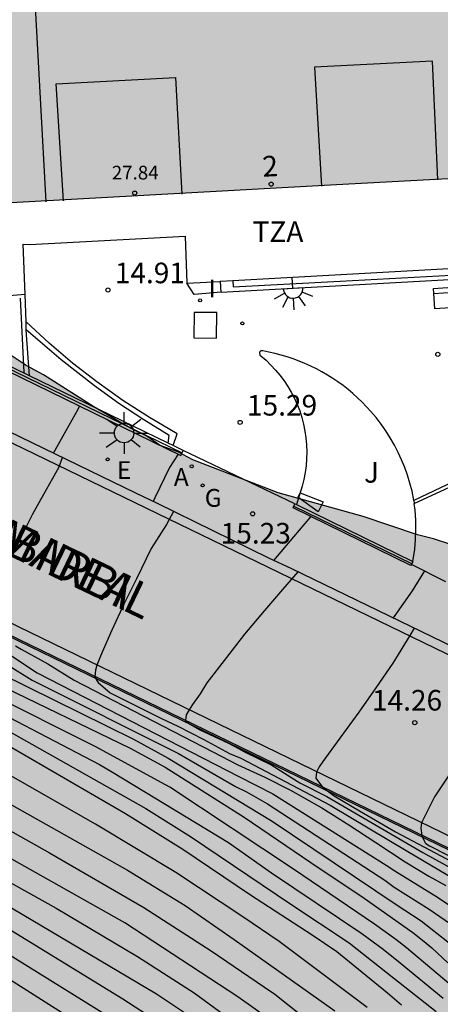
# Model space of a CAD drawing. Units: metres. Extents: x 580294 to 580645, y 4796289 to 4796541.
# Drawn here: x 580511 to 580527, y 4796361 to 4796396 of the extents above; entities that cross this region are included whole.
import ezdxf
from ezdxf.enums import TextEntityAlignment as Align

# ---------------------------------------------------------------- set-up
doc = ezdxf.new("R2010")
doc.units = ezdxf.units.M
for name, color, linetype in [('020104', 34, 'Continuous'), ('020204', 9, 'Continuous'), ('020308', 9, 'Continuous'), ('060106', 9, 'BARANDILLA'), ('060108', 9, 'Continuous'), ('060113', 4, 'Continuous'), ('060134', 9, 'Continuous'), ('060144', 9, 'Continuous'), ('070105', 6, 'Continuous'), ('070106', 6, 'Continuous'), ('080110', 9, 'Continuous'), ('080124', 9, 'Continuous'), ('080201', 9, 'Continuous'), ('080202', 9, 'Continuous'), ('080303', 9, 'Continuous'), ('080306', 9, 'Continuous'), ('080308', 9, 'Continuous'), ('080311', 9, 'Continuous'), ('080312', 8, 'Continuous'), ('090101', 1, 'Continuous'), ('090202', 1, 'Continuous'), ('100105', 3, 'Continuous'), ('100106', 63, 'Continuous'), ('100107', 3, 'Continuous'), ('100302', 7, 'Continuous'), ('200101', 1, 'Continuous'), ('200205', 4, 'Continuous'), ('200305', 4, 'Continuous'), ('210102', 4, 'Continuous'), ('220205', 1, 'Continuous'), ('220207', 9, 'Continuous'), ('220307', 9, 'Continuous'), ('230204', 9, 'Continuous'), ('230304', 9, 'Continuous'), ('250204', 9, 'Continuous'), ('250206', 9, 'Continuous'), ('270104', 9, 'Continuous'), ('270204', 9, 'Continuous'), ('270304', 9, 'Continuous'), ('990501', 21, 'Continuous'), ('990504', 63, 'Continuous')]:
    doc.layers.add(name, color=color, linetype=linetype)
doc.layers.add('020105', color=24, linetype='Continuous', lineweight=30)
doc.layers.add('080111', color=7, linetype='Continuous', lineweight=30)
doc.styles.add('ARIAL', font='ARIAL.TTF', dxfattribs={"height": 1})
doc.styles.add('ARIALI', font='ARIALI.TTF', dxfattribs={"height": 1})
doc.styles.add('ROMANS', font='romans__.ttf', dxfattribs={"height": 1})
doc.styles.get("Standard").update_dxf_attribs({"font": 'txt.shx'})
doc.linetypes.add('BARANDILLA', pattern='A,1,[201,DONOSTI.shx,S=0.1,R=0,X=0,Y=0],1', length=2)

# ---------------------------------------------------------------- blocks, each defined once
blk = doc.blocks.new('COTAPU')
blk.add_circle((0, 0), 0.075)
blk = doc.blocks.new('PUNTO')
blk.add_circle((0, 0), 0.075)
blk = doc.blocks.new('FAROLA')
for p, q in [((0, 0.355), (0, 0.755)), ((-0.63, 0.51), (-0.255, 0.245)), ((0.605, 0.49), (0.276, 0.223)), ((-0.355, 0), (-0.895, 0)), ((0.355, 0), (0.855, 0)), ((-0.65, -0.52), (-0.255, -0.24)), ((0, -0.355), (0, -0.755)), ((0.585, -0.52), (0.256, -0.246))]:
    blk.add_line(p, q)
blk.add_circle((0, 0), 0.355)
blk = doc.blocks.new('REGELE')
blk.add_circle((0, 0), 0.055)
blk = doc.blocks.new('REGALU')
blk.add_circle((0, 0), 0.055)
blk = doc.blocks.new('REGAS')
blk.add_circle((0, 0), 0.055)
blk = doc.blocks.new('FAREDE')
at = {"linetype": 'Continuous'}
for p, q in [((0.415, 0.36), (0.415, -0.351)), ((0.75, 0.7), (0.57, 0.322)), ((1.07, 0.411), (0.715, 0.19)), ((0.415, 0), (0, 0)), ((0.738, -0.699), (0.56, -0.32)), ((1.062, -0.416), (0.709, -0.191)), ((1.187, -0.005), (0.768, -0.001))]:
    blk.add_line(p, q, dxfattribs=at)
blk.add_arc((0.413, 0.004), 0.355, 270.4282, 89.5718, dxfattribs=at)
blk = doc.blocks.new('REIND')
blk.add_circle((0, 0), 0.055)
blk = doc.blocks.new('ABAS')
blk.add_circle((0, 0), 0.055)
blk = doc.blocks.new('BANCO')
blk.add_line((1.125, 0.1875), (-1.125, 0.1875))
blk.add_lwpolyline([(1.125, 0.75), (1.125, 0), (-1.125, 0), (-1.125, 0.75)], close=True)
blk = doc.blocks.new('BloquePortal')
blk.add_circle((0, 0), 0.075)
at = {"flags": 5}
blk.add_attdef('INDICE', text='', height=0.75, dxfattribs=at).set_placement((0, 0), align=Align.MIDDLE_CENTER)

msp = doc.modelspace()

# ---------------------------------------------------------------- hatches: boundary and pattern name
at = {"layer": '990501'}
msp.add_hatch(color=256, dxfattribs=at).paths.add_polyline_path([(580533.364, 4796391.008), (580522.986, 4796390.444), (580513.559, 4796389.924), (580502.536, 4796389.319), (580501.628, 4796406.945), (580508.132, 4796407.291), (580507.911, 4796411.956), (580515.979, 4796412.361), (580516.187, 4796409.091), (580521.713, 4796409.368), (580521.504, 4796412.651), (580529.546, 4796413.055), (580529.807, 4796408.424), (580542.261, 4796409.064), (580542.232, 4796413.71), (580550.295, 4796414.148), (580550.504, 4796410.63), (580556.025, 4796410.931), (580555.831, 4796414.432), (580563.99, 4796414.889), (580564.211, 4796410.23), (580570.729, 4796410.547), (580571.132, 4796402.333), (580571.481, 4796395.753), (580567.564, 4796395.555), (580567.72, 4796392.791), (580560.842, 4796392.442), (580544.591, 4796391.581), (580540.793, 4796391.374), (580540.56, 4796395.366), (580533.172, 4796394.982)])
at = {"layer": '990504'}
msp.add_hatch(color=256, dxfattribs=at).paths.add_polyline_path([(580491.992, 4796393.76), (580492.583, 4796393.568), (580493.224, 4796393.279), (580494.554, 4796392.946), (580496.427, 4796392.224), (580497.609, 4796391.89), (580499.63, 4796391.12), (580500.369, 4796390.88), (580501.109, 4796390.543), (580502.491, 4796389.817), (580503.181, 4796389.528), (580505.6, 4796388.172), (580508.417, 4796386.18), (580510, 4796384.965), (580511.68, 4796383.849), (580512.32, 4796383.51), (580514.148, 4796382.346), (580515.481, 4796381.57), (580516.073, 4796381.281), (580516.568, 4796380.941), (580517.208, 4796380.7), (580517.751, 4796380.41), (580520.857, 4796379.207), (580523.96, 4796378.348), (580525.931, 4796377.676), (580526.522, 4796377.534), (580527.852, 4796377.102), (580528.344, 4796377.007), (580531.204, 4796375.852), (580531.745, 4796375.709), (580535.05, 4796374.163), (580535.84, 4796373.728), (580536.383, 4796373.486), (580537.568, 4796372.808), (580539.099, 4796371.74), (580539.74, 4796371.401), (580540.827, 4796370.673), (580541.42, 4796370.334), (580543.546, 4796368.779), (580544.683, 4796367.855), (580545.032, 4796367.268), (580546.471, 4796365.609), (580547.561, 4796364.537), (580548.749, 4796363.466), (580549.344, 4796362.783), (580550.484, 4796361.613), (580551.526, 4796360.393), (580552.322, 4796359.269), (580553.069, 4796358.047), (580554.067, 4796356.189), (580554.318, 4796355.552), (580554.617, 4796355.014), (580554.869, 4796354.279), (580555.169, 4796353.594), (580555.876, 4796351.339), (580555.98, 4796350.652), (580556.44, 4796348.396), (580556.861, 4796344.959), (580556.917, 4796344.174), (580556.873, 4796343.534), (580556.879, 4796342.847), (580556.453, 4796340.779), (580556.072, 4796339.351), (580555.733, 4796338.709), (580555.155, 4796337.329), (580554.768, 4796336.539), (580553.267, 4796333.923), (580552.004, 4796332.094), (580550.985, 4796330.513), (580549.819, 4796328.931), (580548.165, 4796326.903), (580547.19, 4796325.913), (580546.02, 4796324.872), (580543.676, 4796323.034), (580542.503, 4796322.238), (580540.597, 4796321.043), (580538.787, 4796320.045), (580537.662, 4796319.348), (580537.674, 4796319.324), (580536.49, 4796318.552), (580535.564, 4796317.611), (580534.688, 4796316.572), (580534.009, 4796315.485), (580532.85, 4796313.068), (580532.659, 4796312.28), (580532.425, 4796310.902), (580532.196, 4796308.837), (580532.054, 4796308.197), (580531.815, 4796307.458), (580531.476, 4796306.865), (580530.891, 4796306.271), (580529.866, 4796305.378), (580529.232, 4796304.882), (580528.547, 4796304.483), (580527.961, 4796304.036), (580525.222, 4796302.441), (580523.363, 4796301.443), (580522.678, 4796301.143), (580520.722, 4796299.996), (580520.135, 4796299.648), (580519.549, 4796299.151), (580518.914, 4796298.704), (580517.157, 4796297.264), (580515.599, 4796295.679), (580515.014, 4796295.134), (580513.992, 4796293.897), (580513.553, 4796293.451), (580512.531, 4796292.263), (580511.021, 4796290.727), (580510.447, 4796290.205), (580498.303, 4796290.206), (580500.931, 4796292.708), (580501.615, 4796293.205), (580502.151, 4796293.701), (580503.225, 4796294.594), (580503.663, 4796295.04), (580504.249, 4796295.536), (580505.321, 4796296.675), (580506.343, 4796297.863), (580507.557, 4796299.544), (580507.994, 4796300.235), (580508.912, 4796302.061), (580509.3, 4796302.752), (580509.59, 4796303.344), (580510.409, 4796305.267), (580511.136, 4796306.502), (580512.642, 4796308.676), (580513.418, 4796309.911), (580513.807, 4796310.406), (580514.097, 4796310.949), (580514.97, 4796312.332), (580517.01, 4796315.198), (580517.449, 4796315.644), (580517.887, 4796316.188), (580518.128, 4796316.681), (580518.42, 4796317.077), (580518.759, 4796317.669), (580519.776, 4796319.496), (580520.114, 4796320.186), (580520.502, 4796320.779), (580520.694, 4796321.37), (580521.07, 4796323.486), (580521.212, 4796324.126), (580521.403, 4796324.718), (580521.496, 4796325.357), (580521.738, 4796325.9), (580522.217, 4796327.329), (580523.134, 4796329.4), (580523.813, 4796330.487), (580524.834, 4796331.822), (580525.322, 4796332.219), (580525.959, 4796332.421), (580526.646, 4796332.476), (580527.482, 4796332.433), (580529.299, 4796332.547), (580530.425, 4796333.146), (580531.548, 4796333.941), (580532.72, 4796334.884), (580533.158, 4796335.429), (580533.398, 4796336.02), (580534.118, 4796338.089), (580534.26, 4796338.827), (580534.303, 4796339.565), (580534.096, 4796340.791), (580533.503, 4796341.18), (580532.813, 4796341.469), (580530.747, 4796341.747), (580529.909, 4796341.985), (580527.696, 4796342.311), (580526.809, 4796342.549), (580525.132, 4796343.274), (580523.346, 4796345.371), (580522.696, 4796346.692), (580521.201, 4796349.383), (580520.006, 4796351.24), (580519.511, 4796351.776), (580518.967, 4796352.214), (580518.376, 4796352.357), (580517.541, 4796352.301), (580516.707, 4796352.146), (580515.971, 4796351.944), (580515.384, 4796351.693), (580514.161, 4796350.996), (580513.576, 4796350.402), (580512.751, 4796349.216), (580512.461, 4796348.525), (580512.27, 4796347.885), (580511.98, 4796347.293), (580511.646, 4796346.111), (580511.356, 4796345.519), (580510.677, 4796344.383), (580509.365, 4796342.603), (580508.451, 4796340.286), (580508.308, 4796339.744), (580508.02, 4796338.956), (580507.681, 4796338.265), (580506.951, 4796337.473), (580506.365, 4796337.026), (580505.778, 4796336.677), (580504.505, 4796336.077), (580503.917, 4796335.925), (580502.692, 4796335.521), (580501.809, 4796335.367), (580500.287, 4796335.207), (580498.666, 4796335.144), (580498.077, 4796334.992), (580497.391, 4796334.741), (580497.002, 4796334.246), (580496.227, 4796332.913), (580496.428, 4796332.325), (580496.777, 4796331.738), (580497.174, 4796331.25), (580497.718, 4796330.812), (580499.255, 4796329.203), (580500.149, 4796328.031), (580500.797, 4796326.906), (580501.399, 4796325.487), (580501.606, 4796324.162), (580501.563, 4796323.425), (580501.37, 4796322.883), (580500.883, 4796322.338), (580500.396, 4796321.941), (580498.533, 4796321.434), (580496.427, 4796320.533), (580495.988, 4796320.136), (580495.353, 4796319.688), (580494.765, 4796319.487), (580493.979, 4796319.48), (580493.34, 4796319.524), (580492.503, 4796319.763), (580491.664, 4796320.198), (580491.07, 4796320.636), (580490.575, 4796321.123), (580489.73, 4796322.345), (580489.479, 4796322.932), (580489.325, 4796323.766), (580489.27, 4796324.454), (580489.257, 4796325.977), (580489.583, 4796328.142), (580489.775, 4796328.782), (580489.915, 4796329.668), (580490.049, 4796331.241), (580489.89, 4796332.665), (580489.541, 4796333.252), (580489.047, 4796333.592), (580488.36, 4796333.537), (580487.822, 4796333.189), (580487.286, 4796332.644), (580486.8, 4796332.001), (580486.461, 4796331.359), (580485.931, 4796330.077), (580485.838, 4796329.487), (580485.801, 4796328.012), (580486.057, 4796326.688), (580486.112, 4796326.049), (580486.57, 4796324.137), (580486.678, 4796322.909), (580486.536, 4796322.318), (580486.295, 4796321.776), (580485.807, 4796321.329), (580485.119, 4796321.373), (580484.527, 4796321.565), (580483.222, 4796324.283), (580481.736, 4796326.753), (580481.41, 4796329.428), (580481.716, 4796329.972), (580483.803, 4796331.949), (580486.201, 4796333.998), (580487.448, 4796336.647), (580487.916, 4796340.26), (580488.419, 4796343.21), (580489.357, 4796346.495), (580489.224, 4796350.315), (580488.403, 4796354.264), (580486.747, 4796356.476), (580481.95, 4796360.759), (580474.894, 4796365.6), (580466.985, 4796372.167), (580460.462, 4796377.094), (580457.843, 4796379.374), (580456.678, 4796379.956), (580455.494, 4796380.487), (580453.814, 4796381.554), (580451.243, 4796383.499), (580449.806, 4796384.961), (580448.663, 4796386.524), (580447.967, 4796387.55), (580447.618, 4796388.137), (580447.27, 4796388.626), (580447.02, 4796389.115), (580446.622, 4796389.701), (580445.773, 4796391.463), (580445.322, 4796392.541), (580445.219, 4796393.08), (580445.165, 4796393.719), (580445.254, 4796394.899), (580445.396, 4796395.539), (580445.876, 4796396.869), (580446.264, 4796397.511), (580446.798, 4796398.253), (580448.21, 4796399.886), (580449.137, 4796400.68), (580450.212, 4796401.425), (580450.897, 4796401.725), (580451.534, 4796401.927), (580452.222, 4796402.031), (580452.81, 4796402.183), (580453.545, 4796402.435), (580454.968, 4796402.643), (580457.226, 4796402.859), (580458.698, 4796403.116), (580460.071, 4796403.472), (580462.471, 4796404.376), (580463.108, 4796404.578), (580464.185, 4796405.127), (580464.773, 4796405.279), (580465.508, 4796405.58), (580466.096, 4796405.733), (580468.203, 4796406.438), (580468.792, 4796406.59), (580470.706, 4796406.852), (580472.032, 4796406.961), (580472.72, 4796406.967), (580474.098, 4796406.732), (580474.739, 4796406.443), (580476.023, 4796405.618), (580476.42, 4796405.13), (580477.069, 4796403.956), (580477.271, 4796403.319), (580478.072, 4796401.458), (580478.421, 4796400.871), (580479.07, 4796399.599), (580479.914, 4796398.574), (580481.352, 4796396.964), (580481.947, 4796396.429), (580482.886, 4796395.699), (580484.071, 4796394.972), (580484.811, 4796394.634), (580485.499, 4796394.542), (580487.466, 4796394.41), (580488.792, 4796394.421), (580490.761, 4796394.094), (580491.5, 4796393.854)])

# ---------------------------------------------------------------- linework, layer by layer
at = {"layer": '020104', "flags": 128}
for points, elevation in [([(580520.565, 4796360.007), (580519.397, 4796360.842), (580515.272, 4796363.548), (580500.225, 4796372.025), (580499.455, 4796372.591), (580498.266, 4796373.341), (580495.668, 4796374.744), (580487.748, 4796378.941), (580485.101, 4796380.299), (580484.286, 4796380.82), (580480.567, 4796383.292), (580479.8, 4796383.924), (580478.776, 4796384.909), (580475.827, 4796388.221), (580475.805, 4796388.25), (580475.051, 4796389.274), (580474.403, 4796390.064), (580473.731, 4796390.848), (580472.872, 4796391.784), (580472.09, 4796392.444), (580471.68, 4796392.742), (580470.819, 4796393.265), (580469.927, 4796393.739), (580468.937, 4796394.156)], 22), ([(580468.345, 4796386.733), (580469.392, 4796386.168), (580470.475, 4796385.622), (580471.535, 4796385.008), (580472.668, 4796384.444), (580473.869, 4796383.85), (580474.822, 4796383.407), (580475.303, 4796383.178), (580478.373, 4796381.55), (580482.693, 4796379.72), (580489.348, 4796376.396), (580497.696, 4796372.01), (580498.113, 4796371.784), (580498.95, 4796371.216), (580501.982, 4796369.512), (580502.392, 4796369.32), (580506.641, 4796366.803), (580510.484, 4796364.48), (580516.434, 4796360.952), (580517.67, 4796360.125)], 23), ([(580517.662, 4796359.169), (580515.202, 4796360.762), (580505.48, 4796366.722), (580502.566, 4796368.48), (580501.677, 4796368.905), (580499.08, 4796370.386), (580497.975, 4796371.043), (580494.547, 4796372.912), (580489.266, 4796375.569), (580486.118, 4796377.062), (580482.122, 4796379.089), (580479.365, 4796380.116), (580475.961, 4796381.505), (580475.925, 4796381.524), (580474.818, 4796382.076), (580473.833, 4796382.567), (580472.849, 4796383.066), (580471.722, 4796383.667), (580470.811, 4796384.165), (580469.888, 4796384.657), (580468.867, 4796385.129)], 23.5), ([(580488.706, 4796385.134), (580489.525, 4796384.494), (580490.418, 4796383.81), (580491.306, 4796383.096), (580491.629, 4796382.834), (580492.417, 4796382.211), (580492.422, 4796382.207), (580495.958, 4796379.487), (580496.351, 4796379.282), (580496.729, 4796379.066), (580497.513, 4796378.509), (580507.004, 4796373.182), (580509.134, 4796372.036), (580514.356, 4796369.313), (580514.833, 4796369.033), (580519.051, 4796366.471), (580520.62, 4796365.366), (580523.912, 4796363.154), (580524.686, 4796362.588), (580525.305, 4796362.08), (580526.874, 4796360.797)], 19), ([(580488.085, 4796384.218), (580491.567, 4796381.534), (580493.199, 4796380.482), (580493.569, 4796380.201), (580494.798, 4796379.474), (580495.563, 4796378.932), (580496.424, 4796378.489), (580497.209, 4796377.999), (580501.549, 4796375.691), (580505.017, 4796373.778), (580509.98, 4796371.12), (580516.045, 4796367.714), (580517.669, 4796366.687), (580521.318, 4796364.227), (580523.453, 4796362.818), (580525.075, 4796361.527), (580526.62, 4796360.309)], 19.5), ([(580515.049, 4796359.901), (580511.293, 4796362.225), (580507.521, 4796364.592), (580505.439, 4796365.946), (580502.069, 4796368.004), (580501.187, 4796368.404), (580498.208, 4796370.09), (580496.061, 4796371.293), (580492.065, 4796373.313), (580484.427, 4796376.936), (580476.316, 4796380.604), (580476.175, 4796380.663), (580475.222, 4796381.1), (580474.189, 4796381.615), (580473.1, 4796382.081), (580472.048, 4796382.51), (580471.021, 4796382.94), (580470.05, 4796383.283), (580468.948, 4796383.761)], 24), ([(580524.107, 4796360.463), (580520.894, 4796362.863), (580519.579, 4796363.758), (580517.14, 4796365.375), (580514.212, 4796367.142), (580511.207, 4796368.856), (580500.389, 4796374.83), (580499.993, 4796375.04), (580498.681, 4796375.678), (580493.011, 4796378.671), (580485.748, 4796383.001)], 20.5), ([(580509.152, 4796382.368), (580509.149, 4796382.363), (580509.002, 4796381.998), (580508.084, 4796380.353), (580507.456, 4796379.266), (580506.889, 4796378.318), (580506.388, 4796377.164), (580506.269, 4796376.819), (580506.22, 4796376.722), (580506.2, 4796376.633), (580506.195, 4796376.396), (580506.27, 4796376.28), (580506.617, 4796376.101), (580507.196, 4796375.737), (580508.406, 4796375.094), (580512.08, 4796372.656), (580519.434, 4796368.878), (580520.666, 4796368.248), (580524.8, 4796365.642), (580525.115, 4796365.433), (580526.663, 4796364.476), (580528.965, 4796362.931)], 16.5), ([(580512.679, 4796380.655), (580513.033, 4796381.29), (580513.581, 4796382.266), (580513.624, 4796382.374)], 16), ([(580488.28, 4796380.468), (580493.034, 4796377.809), (580495.184, 4796376.687), (580498.98, 4796374.697), (580499.404, 4796374.49), (580500.662, 4796373.76), (580501.053, 4796373.482), (580505.383, 4796371.091), (580515.38, 4796365.467), (580517.478, 4796364.173), (580519.26, 4796362.939), (580522.92, 4796360.338)], 21), ([(580513.001, 4796380.499), (580512.999, 4796380.492), (580512.857, 4796380.125), (580512.309, 4796379.149), (580511.911, 4796378.436), (580511.379, 4796377.367)], 16), ([(580517.215, 4796380.62), (580516.902, 4796380.129), (580516.374, 4796379.033), (580516.305, 4796378.896)], 15.5), ([(580487.234, 4796380.136), (580492.87, 4796377.061), (580499.37, 4796373.597), (580499.614, 4796373.452), (580500.02, 4796373.203), (580500.4, 4796372.917), (580501.664, 4796372.13), (580505.15, 4796370.242), (580512.534, 4796366.094), (580515.967, 4796364.107), (580518.427, 4796362.528), (580520.362, 4796361.2), (580520.745, 4796360.948), (580522.633, 4796359.44)], 21.5), ([(580517.049, 4796378.531), (580517.047, 4796378.526), (580516.794, 4796378.058), (580516.234, 4796377.179), (580515.706, 4796376.083), (580515.251, 4796375.185), (580514.802, 4796374.211), (580514.452, 4796373.408), (580514.256, 4796372.938), (580514.205, 4796372.75), (580514.184, 4796372.514), (580514.229, 4796372.412), (580514.302, 4796372.297), (580514.742, 4796371.926), (580516.618, 4796370.985), (580517.212, 4796370.713), (580518.153, 4796370.227), (580519.095, 4796369.711), (580519.497, 4796369.541), (580522.758, 4796367.831), (580525.582, 4796366.145), (580529.501, 4796363.826)], 15.5), ([(580526.186, 4796376.365), (580525.738, 4796375.646), (580525.117, 4796374.747), (580525.051, 4796374.651)], 14.5), ([(580516.77, 4796357.854), (580510.945, 4796361.561), (580506.772, 4796364.146), (580505.65, 4796364.872), (580501.815, 4796367.197), (580501.375, 4796367.427), (580499.232, 4796368.691), (580493.789, 4796371.678), (580493.208, 4796371.948), (580491.898, 4796372.396), (580485.006, 4796375.255)], 24.5), ([(580525.811, 4796374.284), (580525.663, 4796374.007), (580525.042, 4796373.009), (580524.421, 4796372.11), (580523.805, 4796371.223), (580523.11, 4796370.268), (580522.488, 4796369.424), (580522.36, 4796369.226), (580522.257, 4796369.028), (580522.234, 4796368.818), (580522.482, 4796368.483), (580522.901, 4796368.176), (580523.824, 4796367.626), (580525.138, 4796366.861), (580528.237, 4796365.217), (580530.976, 4796363.699), (580532.493, 4796362.603), (580533.985, 4796361.113), (580535.436, 4796359.378)], 14.5), ([(580509.084, 4796374.133), (580511.907, 4796372.387), (580517.233, 4796369.719), (580519.312, 4796368.514), (580519.71, 4796368.317), (580520.47, 4796367.874), (580524.743, 4796365.101), (580525.089, 4796364.847), (580526.364, 4796364.046), (580528.89, 4796362.3)], 17), ([(580511.297, 4796373.641), (580511.502, 4796373.519), (580512.474, 4796372.984), (580513.435, 4796372.388), (580518.488, 4796369.778), (580519.398, 4796369.299), (580520.376, 4796368.85), (580521.317, 4796368.383), (580522.451, 4796367.739), (580523.43, 4796367.112), (580524.416, 4796366.473), (580525.488, 4796365.766), (580526.344, 4796365.249), (580526.963, 4796364.907)], 16), ([(580529.176, 4796372.657), (580528.906, 4796371.864), (580528.359, 4796370.811), (580527.768, 4796369.899), (580527.187, 4796369.077), (580526.555, 4796368.128), (580526.087, 4796367.191), (580526.058, 4796366.996), (580526.097, 4796366.727), (580526.142, 4796366.607), (580526.187, 4796366.516), (580526.21, 4796366.474), (580526.244, 4796366.429), (580526.371, 4796366.35), (580527.018, 4796366.015), (580528.033, 4796365.481), (580529.098, 4796364.934), (580530.065, 4796364.418), (580531.087, 4796363.748), (580532.054, 4796363.091), (580533.216, 4796362.519), (580533.976, 4796361.864), (580536.064, 4796359.046)], 14), ([(580510.547, 4796372.292), (580515.469, 4796369.91), (580516.749, 4796369.211), (580519.625, 4796367.392), (580522.056, 4796365.74), (580523.998, 4796364.436), (580525.766, 4796363.186), (580526.117, 4796362.905), (580526.46, 4796362.636), (580527.045, 4796362.091)], 18), ([(580527.08, 4796361.331), (580525.535, 4796362.633), (580525.148, 4796362.94), (580524.37, 4796363.49), (580521.417, 4796365.495), (580516.917, 4796368.482), (580516.762, 4796368.575), (580514.198, 4796369.966), (580510.262, 4796371.939)], 18.5)]:
    msp.add_lwpolyline(points, dxfattribs=dict(at, elevation=elevation))
at = {"layer": '020105', "flags": 128}
for points, elevation in [([(580525.353, 4796360.54), (580525.182, 4796360.685), (580524.845, 4796360.975), (580522.995, 4796362.483), (580522.096, 4796363.092), (580519.859, 4796364.549), (580517.395, 4796366.218), (580515.297, 4796367.514), (580509.262, 4796371.018), (580499.141, 4796376.311), (580493.91, 4796379.04), (580488.38, 4796382.285), (580486.386, 4796383.633), (580485.298, 4796384.539), (580484.661, 4796385.238), (580484.106, 4796385.984), (580483.859, 4796386.383), (580483.023, 4796388.102), (580482.529, 4796388.903), (580482.301, 4796389.254), (580481.629, 4796390.043), (580480.957, 4796390.944), (580480.877, 4796391.079)], 20), ([(580469.144, 4796390.422), (580469.969, 4796389.782), (580470.745, 4796389.147), (580471.596, 4796388.457), (580472.552, 4796387.62), (580473.353, 4796386.912), (580474.292, 4796386.019), (580475.06, 4796385.379), (580476.186, 4796384.418), (580477.338, 4796383.568), (580482.269, 4796381.081), (580484.31, 4796379.784), (580489.219, 4796377.334), (580490.905, 4796376.416), (580495.255, 4796374.157), (580497.948, 4796372.708), (580498.779, 4796372.211), (580499.544, 4796371.645), (580505.963, 4796368.006), (580509.334, 4796366.001), (580512.771, 4796364.076), (580515.744, 4796362.317), (580517.799, 4796360.992), (580521.353, 4796358.39)], 22.5), ([(580522.041, 4796378.337), (580521.423, 4796377.614), (580520.696, 4796376.745), (580520.695, 4796376.744)], 15), ([(580521.573, 4796376.333), (580521.018, 4796375.689), (580520.365, 4796374.925), (580519.638, 4796374.056), (580518.979, 4796373.212), (580518.266, 4796372.288), (580518.016, 4796371.885), (580517.748, 4796371.494), (580517.62, 4796371.308), (580517.517, 4796371.122), (580517.488, 4796370.912), (580517.643, 4796370.778), (580518.015, 4796370.571), (580519.055, 4796370.087), (580519.42, 4796369.898), (580519.606, 4796369.783), (580520.633, 4796369.286), (580521.65, 4796368.647), (580522.634, 4796368.149), (580526.13, 4796366.102), (580529.038, 4796364.5)], 15), ([(580510.753, 4796372.628), (580515.591, 4796370.236), (580516.861, 4796369.542), (580520.641, 4796367.248), (580525.161, 4796364.207), (580526.065, 4796363.616), (580529.15, 4796361.186)], 17.5)]:
    msp.add_lwpolyline(points, dxfattribs=dict(at, elevation=elevation))
at = {"layer": '060106'}
msp.add_polyline3d([(580511.61, 4796383.595, 17.604), (580511.482, 4796386.3, 17.607)], dxfattribs=at)
at = {"layer": '060108'}
msp.add_polyline3d([(580531.61, 4796371.48, 13.761), (580521.356, 4796376.438, 15.053), (580520.52, 4796376.826, 15.042), (580516.466, 4796378.818, 15.563), (580515.676, 4796379.2, 15.772), (580495.936, 4796388.785, 18.303)], dxfattribs=at)
at = {"layer": '060113'}
for points in [[(580531.43, 4796371.199, 13.646), (580495.819, 4796388.472, 18.191), (580495.206, 4796388.775, 18.274), (580494.738, 4796389.052, 18.358), (580494.221, 4796389.375, 18.441), (580493.695, 4796389.729, 18.524), (580493.211, 4796390.06, 18.607), (580492.727, 4796390.422, 18.69), (580492.082, 4796390.973, 18.774), (580491.782, 4796391.197, 18.859), (580491.465, 4796391.489, 18.944), (580491.087, 4796391.858, 19.029), (580490.661, 4796392.335, 19.114), (580490.135, 4796392.92, 19.199), (580489.561, 4796393.7, 19.284), (580480.372, 4796403.674, 21.233)], [(580529.663, 4796364.995, 13.568), (580492.731, 4796382.936, 18.308), (580489.55, 4796384.789, 18.726), (580487.14, 4796386.998, 18.997), (580484.774, 4796389.599, 19.499), (580481.918, 4796392.761, 19.999), (580479.258, 4796395.702, 20.499), (580474.676, 4796400.847, 21.487)]]:
    msp.add_polyline3d(points, dxfattribs=at)
at = {"layer": '060134'}
msp.add_polyline3d([(580529.843, 4796365.366, 13.568), (580492.926, 4796383.301, 18.308), (580489.796, 4796385.123, 18.726), (580487.446, 4796387.275, 19.033), (580485.072, 4796389.893, 19.499), (580482.261, 4796393.017, 19.999), (580479.678, 4796395.854, 20.499)], dxfattribs=at)
at = {"layer": '060144'}
for points in [[(580489.859, 4796401.081, 21.18), (580489.991, 4796398.567, 21.157), (580490.417, 4796396.182, 20.825), (580493.754, 4796392.716, 20.181), (580495.67, 4796391.242, 19.869), (580499.994, 4796389.088, 19.23), (580508.681, 4796384.882, 18.131), (580517.365, 4796380.672, 16.969)], [(580525.73, 4796376.63, 15.911), (580521.439, 4796378.712, 16.208)]]:
    msp.add_polyline3d(points, dxfattribs=at)
at = {"layer": '070105'}
for points in [[(580489.766, 4796401.085, 20.086), (580489.905, 4796398.526, 19.847), (580490.337, 4796396.142, 19.532), (580493.748, 4796392.612, 18.856), (580495.658, 4796391.148, 18.565), (580517.319, 4796380.57, 15.587), (580517.365, 4796380.672, 15.589)], [(580511.806, 4796383.475, 16.523), (580495.764, 4796391.319, 18.565), (580493.882, 4796392.761, 18.856), (580490.523, 4796396.237, 19.532), (580490.104, 4796398.549, 19.847), (580490.03, 4796399.923, 19.978)], [(580533.281, 4796387.312, 14.82), (580526.231, 4796386.919, 14.858), (580518.781, 4796386.516, 15.306), (580518.76, 4796386.919, 15.343)], [(580511.643, 4796386.433, 17.75), (580509.574, 4796386.273, 17.659)], [(580511.678, 4796385.443, 16.101), (580511.643, 4796386.433, 15.647)], [(580517.035, 4796380.932, 15.567), (580517.18, 4796381.366, 15.482), (580516.178, 4796381.951, 15.399), (580515.202, 4796382.58, 15.317), (580514.255, 4796383.253, 15.235), (580513.374, 4796383.938, 15.153), (580512.524, 4796384.66, 15.071), (580511.678, 4796385.443, 14.987)], [(580511.686, 4796385.153, 16.114), (580511.679, 4796385.425, 16.11), (580511.678, 4796385.443, 16.101)], [(580511.806, 4796383.475, 16.523), (580511.687, 4796385.144, 16.115), (580511.686, 4796385.153, 16.114)], [(580516.852, 4796381.022, 16.096), (580511.806, 4796383.475, 16.523)], [(580517.035, 4796380.932, 15.976), (580516.852, 4796381.022, 16.096)], [(580517.4, 4796380.75, 15.591), (580517.035, 4796380.932, 15.976)], [(580517.365, 4796380.672, 15.589), (580517.4, 4796380.75, 15.591)], [(580525.716, 4796376.603, 14.641), (580525.697, 4796376.564, 14.593), (580521.403, 4796378.67, 15.201), (580521.473, 4796378.81, 15.227)], [(580521.473, 4796378.81, 15.227), (580521.529, 4796378.783, 15.221)], [(580521.529, 4796378.783, 15.221), (580525.767, 4796376.705, 14.768)], [(580525.767, 4796376.705, 14.768), (580525.716, 4796376.603, 14.641)]]:
    msp.add_polyline3d(points, dxfattribs=at)
at = {"layer": '070106'}
for points in [[(580521.473, 4796378.81, 15.227), (580517.4, 4796380.75, 15.591)], [(580526.963, 4796375.97, 14.477), (580525.716, 4796376.603, 14.641)]]:
    msp.add_polyline3d(points, dxfattribs=at)
at = {"layer": '080110'}
for points in [[(580510.154, 4796389.693, 21.079), (580509.594, 4796398.172, 28.229), (580511.944, 4796398.252, 28.229), (580512.404, 4796389.812, 21.009)], [(580526.673, 4796390.622, 20.519), (580526.483, 4796394.942, 29.439), (580522.183, 4796394.722, 29.439), (580522.443, 4796390.382, 20.659)], [(580513.044, 4796389.852, 20.979), (580512.774, 4796394.112, 29.389), (580517.124, 4796394.342, 29.479), (580517.353, 4796390.092, 20.839)]]:
    msp.add_polyline3d(points, dxfattribs=at)
at = {"layer": '080111'}
msp.add_polyline3d([(580502.536, 4796389.319, 17.749), (580513.559, 4796389.924, 17.749), (580522.986, 4796390.444, 17.749), (580533.364, 4796391.008, 17.749), (580533.172, 4796394.982, 17.749), (580536.866, 4796395.174, 17.749)], dxfattribs=at)
at = {"layer": '080124'}
for points in [[(580511.643, 4796386.433, 17.75), (580511.579, 4796388.272, 17.75), (580511.821, 4796388.256, 17.75)], [(580511.821, 4796388.256, 17.75), (580517.474, 4796388.568, 17.75), (580517.53, 4796386.857, 17.75), (580518.732, 4796386.916, 17.75), (580518.76, 4796386.919, 15.343)], [(580519.207, 4796386.953, 17.75), (580528.386, 4796387.459, 17.75), (580533.097, 4796387.713, 17.75)], [(580518.76, 4796386.919, 17.75), (580519.207, 4796386.953, 17.75)]]:
    msp.add_polyline3d(points, dxfattribs=at)
at = {"layer": '090101', "flags": 128}
msp.add_lwpolyline([(580518.781, 4796386.519), (580517.799, 4796386.437), (580517.53, 4796386.857)], dxfattribs=at)
at = {"layer": '100105'}
for points in [[(580519.207, 4796386.953, 15.648), (580519.227, 4796386.715, 15.664), (580523.121, 4796386.921, 15.671), (580528.508, 4796387.212, 15.66), (580533.107, 4796387.472, 15.661), (580533.097, 4796387.713, 15.67)], [(580516.852, 4796381.022, 16.096), (580516.895, 4796381.304, 16.104), (580515.967, 4796381.872, 16.104), (580515.059, 4796382.472, 16.105), (580514.173, 4796383.105, 16.106), (580512.957, 4796384.054, 16.107), (580511.686, 4796385.153, 16.108)], [(580525.804, 4796378.931, 14.814), (580525.739, 4796379.276, 14.823), (580525.663, 4796379.567, 14.83), (580525.574, 4796379.854, 14.838), (580525.472, 4796380.136, 14.846), (580525.358, 4796380.414, 14.854), (580525.232, 4796380.687, 14.862), (580525.094, 4796380.954, 14.869), (580524.945, 4796381.214, 14.877), (580524.783, 4796381.467, 14.885), (580524.611, 4796381.713, 14.893), (580524.428, 4796381.952, 14.901), (580524.235, 4796382.181, 14.909), (580524.08, 4796382.351, 14.914), (580523.92, 4796382.516, 14.92), (580523.754, 4796382.675, 14.926), (580523.583, 4796382.829, 14.931), (580523.407, 4796382.976, 14.937), (580523.226, 4796383.118, 14.942), (580523.04, 4796383.253, 14.948), (580522.849, 4796383.382, 14.954), (580522.655, 4796383.505, 14.959), (580522.456, 4796383.62, 14.965), (580522.254, 4796383.729, 14.971), (580522.048, 4796383.832, 14.976), (580521.839, 4796383.927, 14.982), (580521.626, 4796384.014, 14.988), (580521.411, 4796384.095, 14.993), (580521.193, 4796384.168, 14.999), (580520.973, 4796384.234, 15.005), (580520.75, 4796384.292, 15.01), (580520.526, 4796384.343, 15.016), (580520.3, 4796384.386, 15.022), (580520.234, 4796384.385, 15.029), (580520.185, 4796384.341, 15.036), (580520.199, 4796384.233, 15.035), (580520.231, 4796384.203, 15.037), (580520.42, 4796384.041, 15.054), (580520.599, 4796383.869, 15.072), (580520.769, 4796383.687, 15.09), (580520.928, 4796383.496, 15.108), (580521.077, 4796383.296, 15.126), (580521.214, 4796383.089, 15.144), (580521.34, 4796382.874, 15.162), (580521.455, 4796382.653, 15.18), (580521.556, 4796382.426, 15.198), (580521.646, 4796382.194, 15.216), (580521.722, 4796381.957, 15.234), (580521.787, 4796381.712, 15.24), (580521.837, 4796381.463, 15.247), (580521.874, 4796381.212, 15.253), (580521.897, 4796380.959, 15.26), (580521.905, 4796380.706, 15.267), (580521.9, 4796380.452, 15.273), (580521.88, 4796380.199, 15.28), (580521.846, 4796379.947, 15.287), (580521.798, 4796379.698, 15.293), (580521.736, 4796379.452, 15.3), (580521.529, 4796378.783, 15.318)], [(580525.767, 4796376.705, 14.762), (580525.834, 4796377.158, 14.772), (580525.868, 4796377.511, 14.78), (580525.882, 4796377.866, 14.789), (580525.877, 4796378.221, 14.797), (580525.851, 4796378.575, 14.806), (580525.819, 4796378.819, 14.812)]]:
    msp.add_polyline3d(points, dxfattribs=at)
at = {"layer": '100106', "elevation": 30.137, "flags": 128}
msp.add_lwpolyline([(580527.852, 4796377.102), (580526.522, 4796377.534), (580525.931, 4796377.676), (580523.96, 4796378.348), (580520.857, 4796379.207), (580517.751, 4796380.41), (580517.208, 4796380.7), (580516.568, 4796380.941), (580516.073, 4796381.281), (580515.481, 4796381.57), (580514.148, 4796382.346), (580512.32, 4796383.51), (580511.68, 4796383.849), (580510, 4796384.965)], dxfattribs=at)
at = {"layer": '100107'}
msp.add_polyline3d([(580529.641, 4796364.95, 13.568), (580492.708, 4796382.892, 18.308), (580489.521, 4796384.749, 18.726), (580487.107, 4796386.961, 18.997), (580479.336, 4796395.543, 19.638)], dxfattribs=at)
at = {"layer": '200101'}
for points in [[(580521.661, 4796379.21, 15.307), (580521.575, 4796379.048, 15.229)], [(580522.314, 4796378.522, 15.154), (580521.575, 4796379.048, 15.229)], [(580521.661, 4796379.21, 15.307), (580522.504, 4796378.881, 15.294)], [(580522.504, 4796378.881, 15.294), (580522.314, 4796378.522, 15.154)]]:
    msp.add_polyline3d(points, dxfattribs=at)
at = {"layer": '210102'}
for points in [[(580528.231, 4796380.083, 14.587), (580525.804, 4796378.931, 14.709)], [(580525.819, 4796378.819, 14.703), (580528.235, 4796379.944, 14.587)], [(580525.804, 4796378.931, 14.709), (580525.819, 4796378.819, 14.703)]]:
    msp.add_polyline3d(points, dxfattribs=at)
at = {"layer": '270104'}
for points in [[(580517.808, 4796385.789, 14.921), (580517.792, 4796384.86, 15.011)], [(580518.631, 4796385.781, 14.91), (580517.808, 4796385.789, 14.921)], [(580518.615, 4796384.852, 14.921), (580518.631, 4796385.781, 14.91)], [(580517.792, 4796384.86, 15.011), (580518.615, 4796384.852, 14.921)]]:
    msp.add_polyline3d(points, dxfattribs=at)

# ---------------------------------------------------------------- block references
at = {"layer": '020204', "rotation": 359.9987685839998}
for p in [(580514.662, 4796386.601, 14.911), (580526.676, 4796384.26, 14.813), (580519.476, 4796381.777, 15.29), (580519.931, 4796378.448, 15.226), (580525.838, 4796370.836, 14.263)]:
    msp.add_blockref('COTAPU', p, dxfattribs=at)
at = {"layer": '080201', "rotation": 359.9987685839998}
msp.add_blockref('PUNTO', (580515.639, 4796390.134, 27.84), dxfattribs=at)
at = {"layer": '080202', "rotation": 359.9987685839998}
msp.add_blockref('BloquePortal', (580520.608, 4796390.461), dxfattribs=at)
at = {"layer": '090202', "rotation": 183.8035907257182}
msp.add_blockref('BANCO', (580527.643, 4796386.738), dxfattribs=at)
at = {"layer": '200205', "rotation": 359.9987685839998}
msp.add_blockref('ABAS', (580517.713, 4796380.178, 15.485), dxfattribs=at)
at = {"layer": '220205', "rotation": 359.9987685839998}
msp.add_blockref('REGELE', (580519.557, 4796385.385, 14.915), dxfattribs=at)
at = {"layer": '220207', "rotation": 359.9987685839998}
msp.add_blockref('REGALU', (580514.651, 4796380.428, 15.974), dxfattribs=at)
at = {"layer": '230204', "rotation": 359.9987685839998}
msp.add_blockref('REGAS', (580518.112, 4796379.48, 15.456), dxfattribs=at)
at = {"layer": '250204', "rotation": 274.0017594686204}
msp.add_blockref('FAREDE', (580521.371, 4796387.07, 15.633), dxfattribs=at)
at = {"layer": '250206', "rotation": 359.9987685839998}
msp.add_blockref('FAROLA', (580515.25, 4796381.391, 16.002), dxfattribs=at)
at = {"layer": '270204', "rotation": 359.9987685839998}
msp.add_blockref('REIND', (580518.02, 4796386.224, 14.896), dxfattribs=at)

# ---------------------------------------------------------------- texts
at = {"layer": '020308', "style": 'ARIAL'}
for s, p in [('14.91', (580514.912, 4796386.85, 14.911)), ('15.29', (580519.726, 4796382.027, 15.29)), ('15.23', (580518.768, 4796377.364, 15.226)), ('14.26', (580524.278, 4796371.278, 14.263))]:
    msp.add_text(s, height=0.75, rotation=359.9988, dxfattribs=at).set_placement(p)
at = {"layer": '080303', "linetype": 'ByBlock', "style": 'ARIAL'}
msp.add_text('27.84', height=0.5, rotation=359.9988, dxfattribs=at).set_placement((580514.803, 4796390.63, 27.839))
at = {"layer": '080306', "style": 'ARIALI'}
msp.add_text('MARBIL                                  BIDEA', height=1.24996, rotation=334.4236, dxfattribs=at).set_placement((580493.706, 4796385.223))
at = {"layer": '080308', "style": 'ARIALI'}
msp.add_text('2', height=0.75, rotation=2.7811, dxfattribs=at).set_placement((580520.304, 4796390.728))
at = {"layer": '080311', "style": 'ARIAL'}
msp.add_text('TZA', height=0.75, rotation=359.9988, dxfattribs=at).set_placement((580519.93, 4796388.354))
at = {"layer": '080312', "style": 'ARIALI'}
msp.add_text('CAMINO             DE             MARBIL', height=1.24996, rotation=334.4236, dxfattribs=at).set_placement((580493.706, 4796385.223))
at = {"layer": '100302', "style": 'ARIAL'}
msp.add_text('J', height=0.75, rotation=359.9988, dxfattribs=at).set_placement((580523.992, 4796379.582))
at = {"layer": '200305', "style": 'ROMANS'}
msp.add_text('A', height=0.65, rotation=359.9988, dxfattribs=at).set_placement((580517.064, 4796379.465, 15.485))
at = {"layer": '220307', "style": 'ROMANS'}
msp.add_text('E', height=0.65, rotation=359.9988, dxfattribs=at).set_placement((580514.99, 4796379.715, 15.974))
at = {"layer": '230304', "style": 'ROMANS'}
msp.add_text('G', height=0.65, rotation=359.9988, dxfattribs=at).set_placement((580518.187, 4796378.702, 15.456))
at = {"layer": '270304', "style": 'ROMANS'}
msp.add_text('I', height=0.65, rotation=359.9988, dxfattribs=at).set_placement((580518.326, 4796386.33, 14.896))

doc.saveas('drawing.dxf')
